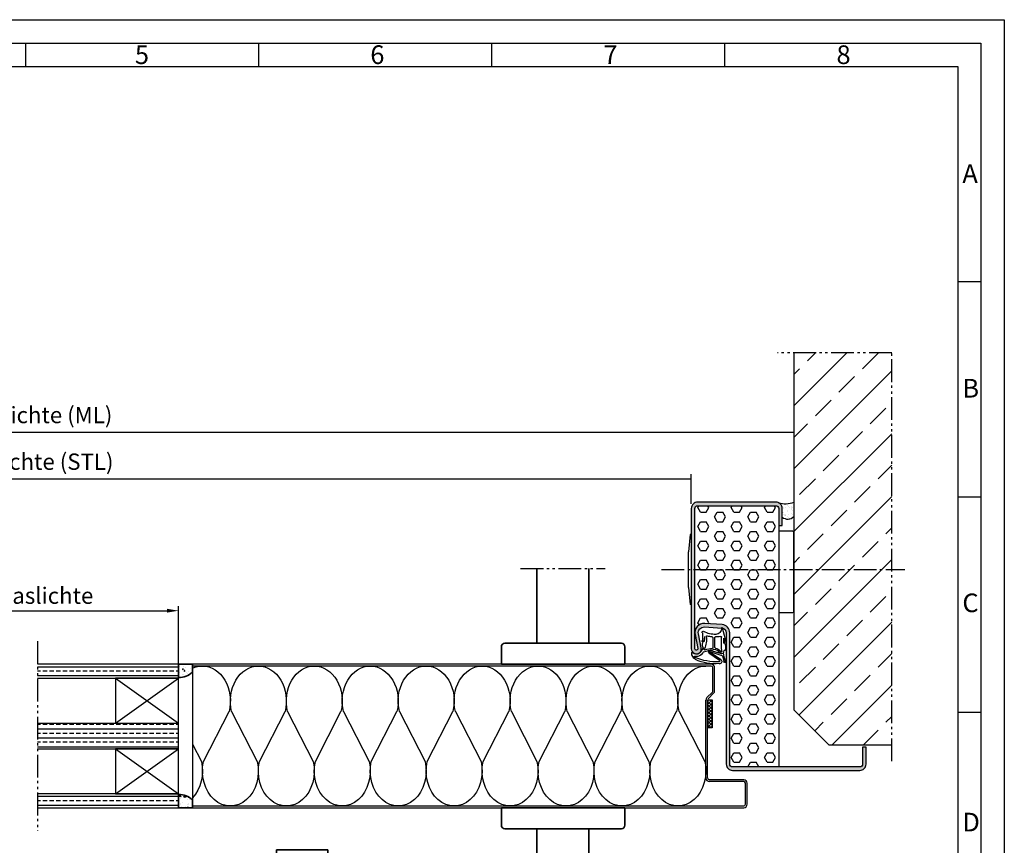
# Model space of a CAD drawing. Units: millimetres. Extents: x 125 to 965, y 175 to 769.
# Drawn here: x 543 to 965, y 415 to 769 of the extents above; entities that cross this region are included whole.
import ezdxf

# ---------------------------------------------------------------- set-up
doc = ezdxf.new("R2010")
doc.units = ezdxf.units.MM
doc.linetypes.add('gen4a', pattern=[16.25, 9.75, -1.5, 1, -1.5, 1, -1.5])
doc.linetypes.add('gen7', pattern=[13.75, 9.75, -1.5, 1, -1.5])
doc.layers.get('0').update_dxf_attribs({"lineweight": 50})
for name, color, linetype, lineweight in [('0AL Kontur', 30, 'Continuous', 30), ('4', 3, 'Continuous', 25), ('5', 3, 'Continuous', 25), ('6', 2, 'Continuous', 35), ('7', 4, 'gen7', 25), ('8', 1, 'Continuous', 25), ('BOR', 7, 'Continuous', 50)]:
    doc.layers.add(name, color=color, linetype=linetype, lineweight=lineweight)
doc.layers.add('BRUCH', color=9, linetype='gen4a')
doc.layers.add('PEN_Blattrahmen', color=7, linetype='Continuous')
doc.styles.get("Standard").update_dxf_attribs({"font": 'ISOCP.SHX'})
doc.styles.add('Univia', font='UniviaPro-Regular.ttf')
doc.dimstyles.new('M 1_002$0', dxfattribs={"dimscale": 2, "dimtxt": 3.5, "dimasz": 2.5, "dimexe": 1, "dimexo": 1, "dimgap": 1, "dimtad": 1, "dimdsep": 46, "dimtxsty": 'Univia', "dimcen": 0, "dimclrd": 256, "dimclre": 256, "dimclrt": 2, "dimazin": 2, "dimtp": 0.1, "dimtm": 0.1, "dimtfac": 0.71, "dimtix": 1, "dimtmove": 1, "dimatfit": 3, "dimfxl": 1, "dimlwd": -1, "dimlwe": -1, "dimarcsym": 0})
pattern_1 = [(180, (2936.677, -3874.592), (-9e-16, -3.81), []), (180, (2934.772, -3872.687), (-9e-16, -3.81), [1.905, -0.9525])]

# ---------------------------------------------------------------- blocks, each defined once
blk = doc.blocks.new('GEN_A3')
for p, q in [((5, 292), (415, 292)), ((415, 292), (415, 5))]:
    blk.add_line(p, q)
at = {"layer": 'BOR', "color": 1, "lineweight": 25}
for p, q in [((0, 297), (420, 297)), ((420, 297), (420, 0)), ((210, 292), (210, 287)), ((260, 292), (260, 287)), ((310, 292), (310, 287)), ((360, 292), (360, 287)), ((10, 287), (410, 287)), ((410, 287), (410, 5)), ((415, 240.83), (410, 240.83)), ((415, 194.664), (410, 194.664)), ((415, 148.498), (410, 148.498))]:
    blk.add_line(p, q, dxfattribs=at)
for s, p in [('5', (233.5, 287.5)), ('6', (284, 287.5)), ('7', (334, 287.5)), ('8', (384, 287.5)), ('A', (411, 262)), ('B', (411, 216)), ('C', (411, 170)), ('D', (411, 123))]:
    blk.add_text(s, height=4, dxfattribs=at).set_placement(p)
blk = doc.blocks.new('*D18')
at = {"layer": '5', "transparency": 16777216}
for p, q in [((492.64, 496.06), (492.64, 517.72)), ((497.64, 515.72), (605.77, 515.72)), ((610.77, 488.74), (610.77, 517.72))]:
    blk.add_line(p, q, dxfattribs=at)
for points in [[(497.64, 516.55), (497.64, 514.88), (492.64, 515.72)], [(605.77, 516.55), (605.77, 514.88), (610.77, 515.72)]]:
    blk.add_solid(points, dxfattribs=at)
at = {"layer": 'Defpoints', "color": 0, "transparency": 16777216}
for p in [(610.77, 515.72), (492.64, 494.06), (610.77, 486.74)]:
    blk.add_point(p, dxfattribs=at)
at = {"layer": '5', "color": 2, "transparency": 16777216, "insert": (552.2, 521.25), "char_height": 7, "attachment_point": 5, "style": 'Univia'}
blk.add_mtext('Glaslichte', dxfattribs=at)
blk = doc.blocks.new('HS_Std_dr')
at = {"layer": '6'}
for p, q in [((-26.5, 0), (26.5, 0)), ((-26.5, -7.5), (-26.5, 0)), ((26.5, 0), (26.5, -7.5)), ((25, -9), (-25, -9)), ((-11.23, -41), (-11.23, -9)), ((11, -9), (11, -41)), ((-123, -18), (-101, -18)), ((-123, -41), (-123, -18)), ((-101, -18), (-101, -41)), ((-93, -49), (-19.23, -49)), ((-19, -71), (-93, -71))]:
    blk.add_line(p, q, dxfattribs=at)
for centre, radius, start, end in [((-25, -7.5), 1.5, 180, 270), ((25, -7.5), 1.5, 270, 0), ((-93, -41), 30, 180, 270), ((-93, -41), 8, 180, 270), ((-19.23, -41), 8, 270, 0), ((-19, -41), 30, 270, 0)]:
    blk.add_arc(centre, radius, start, end, dxfattribs=at)
blk = doc.blocks.new('*D19')
at = {"layer": '5', "transparency": 16777216}
for p, q in [((259.64, 561.54), (259.64, 574.28)), ((264.64, 572.28), (830.77, 572.28)), ((830.77, 561.54), (830.77, 574.28))]:
    blk.add_line(p, q, dxfattribs=at)
blk.add_solid([(264.64, 573.11), (264.64, 571.45), (259.64, 572.28)], dxfattribs=at)
at = {"layer": 'Defpoints', "color": 0, "transparency": 16777216}
for p in [(830.77, 572.28), (259.64, 559.54), (830.77, 559.54)]:
    blk.add_point(p, dxfattribs=at)
at = {"layer": '5', "color": 2, "transparency": 16777216, "insert": (545.21, 578.69), "char_height": 7, "attachment_point": 5, "style": 'Univia'}
blk.add_mtext('Stocklichte (STL)', dxfattribs=at)
blk = doc.blocks.new('_None')
blk = doc.blocks.new('*D20')
at = {"layer": '5', "transparency": 16777216}
for p, q in [((215.64, 604.24), (215.64, 590.28)), ((874.77, 604.24), (874.77, 590.28)), ((220.64, 592.28), (874.77, 592.28))]:
    blk.add_line(p, q, dxfattribs=at)
blk.add_solid([(220.64, 593.11), (220.64, 591.45), (215.64, 592.28)], dxfattribs=at)
at = {"layer": 'Defpoints', "color": 0, "transparency": 16777216}
for p in [(215.64, 606.24), (874.77, 606.24), (874.77, 592.28)]:
    blk.add_point(p, dxfattribs=at)
at = {"layer": '5', "color": 2, "transparency": 16777216, "insert": (545.21, 598.69), "char_height": 7, "attachment_point": 5, "style": 'Univia'}
blk.add_mtext('Mauerlichte (ML)', dxfattribs=at)
blk = doc.blocks.new('A$C53E36514')
at = {"layer": '4', "ltscale": 0.2}
for p, q in [((23, 14.98, -5.06), (23.5, 14.98, -5.06)), ((24.15, -7.67, -5.06), (24.15, 7.61, -5.06)), ((23, -15.03, -5.06), (23.5, -15.03, -5.06))]:
    blk.add_line(p, q, dxfattribs=at)
at = {"layer": '4'}
for p, q in [((23.5, 14.98, -5.06), (24.15, 7.61, -5.06)), ((24.15, -7.67, -5.06), (23.5, -15.03, -5.06))]:
    blk.add_line(p, q, dxfattribs=at)
blk = doc.blocks.new('Abdichtung')
at = {"layer": '8'}
h = blk.add_hatch(dxfattribs=at)
h.set_pattern_fill('AR-CONC', color=256, scale=0.025, angle=-90, style=0)
h.set_pattern_definition([(320, (-4305.8304, -2554.95), (-0.398477, -4.5546167), [0.47625, -5.23875]), (265, (-4305.8304, -2554.95), (4.776421, 0.8810855), [0.381, -4.1910146]), (10.45144, (-4305.8636, -2555.3296), (4.3779438, -3.673531), [0.4047502, -4.452256]), (316.1842, (-4304.5604, -2554.95), (-1.051058, -6.776976), [0.714375, -7.858125]), (6.63556, (-4304.648, -2555.515), (6.185653, -5.935103), [0.607126, -6.67839]), (261.18415, (-4304.5604, -2554.95), (6.185653, -5.935103), [0.571499, -6.286493]), (291, (-4304.878, -2555.585), (-2.55663, -3.7903598), [0.47625, -5.23875]), (236, (-4304.878, -2555.585), (4.604699, -1.5450507), [0.381, -4.191]), (341.45144, (-4305.091, -2555.901), (2.0480692, -5.3354105), [0.4047502, -4.4522484]), (307.5, (-4305.8304, -2554.95), (2.11387597, -0.0772151), [0, -4.1402, 0, -4.2545, 0, -4.206875]), (277.5, (-4305.8304, -2554.95), (2.5045144, -1.6704916), [0, -2.4257, 0, -4.04495, 0, -1.603375]), (237.5, (-4305.8304, -2553.534), (-0.1432186, -3.3897649), [0, -1.5875, 0, -4.953, 0, -6.57225]), (227.5, (-4305.8304, -2552.899), (0.6356623, -3.7032295), [0, -2.06375, 0, -3.2893, 0, -4.66725])])
edge = h.paths.add_edge_path()
edge.add_arc((-2.44, 0.22), 8.14, 358.4609, 405.2336)
edge.add_line((3.3, 6), (0, 6))
edge.add_line((0, 6), (0, 0))
edge.add_line((0, 0), (5.7, 0))
at = {"layer": '6'}
for p, q in [((3.3, 6), (0, 6)), ((0, 6), (0, 0)), ((0, 0), (5.7, 0))]:
    blk.add_line(p, q, dxfattribs=at)
blk.add_arc((-2.44, 0.22), 8.14, 358.4609, 45.2336, dxfattribs=at)
blk = doc.blocks.new('DNG_100643-gequ')
at = {"layer": '5', "ltscale": 0.2}
for p, q in [((-5.09, -5.76), (-4.54, -3.36)), ((-4.54, -3.36), (-3.69, -0.24)), ((-4.2, -4.54), (-4.4, -6.16)), ((-0.4, -8.51), (-0.32, -4.28)), ((0.58, -4.31), (0.51, -8.57)), ((4.27, -6.02), (4.43, -6.02)), ((-3.57, -12.22), (-4.21, -14.55)), ((1.74, -10.25), (-3.35, -12.07)), ((-3.21, -11.32), (1.63, -9.92)), ((-5.03, -15.05), (-5.13, -15.03))]:
    blk.add_line(p, q, dxfattribs=at)
at = {"layer": '5'}
for p, q in [((-3.09, -13.86), (1.9, -10.51)), ((2.17, -10.92), (-2.41, -14.01))]:
    blk.add_line(p, q, dxfattribs=at)
for centre, radius, start, end in [((-3.45, -0.31), 0.25, 351.254, 164.7426), ((-104.81, -4.73), 101.62, 356.9418, 0.3557), ((-0.77, -0.5), 2.43, 176.4667, 269.9047), ((-2.9, -4.1), 0.3, 60.6619, 180.3557), ((-1.25, 1.08), 5.14, 253.0444, 277.4), ((-0.37, 7.01), 9.95, 267.6399, 298.4147), ((-0.62, -4.31), 0.3, 5.7243, 83.9541), ((0.88, -4.28), 0.3, 98.5658, 185.7243), ((0.9, 1.93), 5.91, 269.3395, 289.3717), ((3.03, -3.9), 0.3, 357.3398, 122.315), ((13.18, -5.06), 9.92, 173.3883, 203.9201), ((9.31, -3.84), 5.23, 180.5531, 202.8494), ((19.65, -3.57), 15.57, 181.1496, 189.0346), ((4.67, -2.02), 0.413, 331.4459, 138.3499), ((15.57, -3.86), 10.67, 171.7248, 189.7175), ((5.67, -2.43), 0.665, 161.0745, 170.8007), ((-4.72, -5.93), 0.4, 154.6448, 325.1102), ((-104.81, -4.73), 100.62, 358.8827, 0.1066), ((4.79, -5.82), 0.303, 189.7265, 30.7272), ((-37.17, -4.32), 33.78, 341.5332, 348.8362), ((-108.88, -41.74), 109.3, 16.405, 16.9498), ((-3.37, -12.47), 0.4, 86.651, 88.2769), ((-3.19, -11.17), 0.155, 98.8803, 263.1005), ((-3.14, -10.16), 0.2, 176.9418, 295.9425), ((-3.45, -9.53), 1.5, 278.8803, 312.6381), ((-3.45, -9.53), 0.9, 295.9425, 312.6381), ((0.42, -13), 4.3, 104.2439, 139.238), ((0.51, -13.21), 3.91, 96.8466, 138.7821), ((-0.7, -8.54), 0.3, 282.2789, 5.7243), ((0.14, -10.32), 1, 74.3424, 95.998), ((-8.56, -52.26), 43.82, 72.8207, 78.183), ((0.8, -8.54), 0.3, 185.7243, 249.8368), ((-9.51, -62.09), 54.24, 75.7147, 79.1492), ((1.78, -10.48), 0.582, 310.8849, 105.0367), ((1.8, -10.39), 0.154, 310.5476, 112.053), ((3.94, -9.27), 0.261, 256.0461, 47.8595), ((4.19, -10.85), 0.5, 30.5306, 66.6089), ((-5.89, -17.44), 13.47, 31.5504, 39.9287), ((7.89, -8.66), 3.8, 210.5306, 218.1714), ((7.56, -9.33), 3.14, 212.2972, 274.7599), ((7.6, -9.12), 2.38, 212.3369, 293.3885), ((8.11, -12.53), 0.3, 265.1004, 166.8938), ((6.03, -10.78), 3.54, 302.8981, 0.0296), ((8.16, -10.25), 1.12, 290.173, 337.2139), ((9.36, -10.77), 0.2, 357.8259, 153.2433), ((-4.88, -14.36), 0.7, 257.5155, 344.781), ((-2.34, -14.53), 1, 137.8562, 281.5203), ((-2.12, -14.27), 0.4, 137.8562, 282.2652), ((-0.39, 4.28), 19.86, 264.9225, 294.8068), ((-0.77, 7.14), 21.84, 266.6843, 293.905)]:
    blk.add_arc(centre, radius, start, end, dxfattribs=at)
at = {"layer": '5', "ltscale": 0.2}
blk.add_arc((-3.36, -12.28), 0.212, 83.1005, 164.781, dxfattribs=at)
at = {"layer": '5', "extrusion": (0, 0, -1)}
for centre, major_axis, ratio, start_param, end_param in [((-4.27, -8.28), (0.06, 1.59), 0.522996, 3.135672, 6.282786), ((4.44, -7.4), (0, 1.39), 0.471759, 6.271757, 9.424778)]:
    blk.add_ellipse(centre, major_axis=major_axis, ratio=ratio, start_param=start_param, end_param=end_param, dxfattribs=at)

msp = doc.modelspace()

# ---------------------------------------------------------------- hatches: boundary and pattern name
at = {"layer": '8'}
h = msp.add_hatch(dxfattribs=at)
h.set_pattern_fill('ANSI33', color=256, scale=3, style=0)
h.set_pattern_definition([(45, (3756.536, 4966.984), (-13.470384, 13.470384), []), (45, (3770.007, 4966.984), (-13.470384, 13.470384), [9.525, -4.7625])])
h.paths.add_polyline_path([(874.77028, 626.2385695), (916.77028, 626.2385695), (916.77028, 458.2385695), (889.77028, 458.2385695), (874.77028, 473.2385695)])
h = msp.add_hatch(color=256, dxfattribs=at)
h.dxf.hatch_style = 1
h.paths.add_polyline_path([(830.77028, 559.5385695, -0.4142135624), (833.47028, 562.2385695), (867.07028, 562.2385695, -0.4142135624), (869.77028, 559.5385695), (869.77028, 552.2385695), (868.27028, 552.2385695), (868.27028, 559.5385695, 0.4142135624), (867.07028, 560.7385695), (833.47028, 560.7385695, 0.4142135624), (832.27028, 559.5385695), (832.27028, 532.3563055), (830.77028, 532.3563055)])
h.paths.add_polyline_path([(830.77028, 532.3563055), (832.27028, 532.3563055), (832.27028, 499.3885695, 1.1049966505), (833.5574066, 499.5172928), (832.3595009, 505.4464261, -0.4945011231), (836.5473027, 510.2296469), (844.0039248, 509.7307622, -0.3947793643), (847.27028, 506.2385695), (847.27028, 449.9385695, 0.4142135624), (848.47028, 448.7385695), (903.07028, 448.7385695, 0.4142135624), (904.27028, 449.9385695), (904.27028, 457.2385695), (905.77028, 457.2385695), (905.77028, 449.9385695, -0.4142135624), (903.07028, 447.2385695), (848.47028, 447.2385695, -0.4142135624), (845.77028, 449.9385695), (845.77028, 506.2385695, 0.3947793643), (843.9037913, 508.2341082), (836.4471692, 508.7329929, 0.4945011231), (833.829793, 505.7434799), (835.0276988, 499.8143465, -1.1049966505), (830.77028, 499.3885695)])
h = msp.add_hatch(dxfattribs=at)
h.set_pattern_fill('AR-SAND', color=256, scale=0.05)
h.set_pattern_definition([(37.5, (-2387.7447, 726.0626), (-0.0800016, 2.4470662), [0, -1.9304, 0, -2.159, 0, -2.06375]), (7.5, (-2387.7447, 726.0626), (2.2476164, 3.5841255), [0, -1.0414, 0, -1.7399, 0, -0.66675]), (327.5, (-2389.3068, 726.0626), (3.9549619, 0.0071859), [0, -0.635, 0, -2.286, 0, -2.9845]), (317.5, (-2389.3068, 726.0626), (3.8177823, 1.1146466), [0, -0.3175, 0, -1.4986, 0, -1.7145])])
edge = h.paths.add_edge_path()
edge.add_arc((871.0699341, 570.7558602), 9.2237867, 251.917186993, 293.651608642, ccw=False)
edge.add_arc((867.0381385, 559.5038541), 2.7450589, 354.439429538, 424.799461861, ccw=False)
edge.add_line((869.77028, 559.2378634), (869.77028, 555.8378634))
edge.add_arc((872.1547893, 558.747227), 3.761686, 230.662014475, 314.050925085)
edge.add_line((874.77028, 556.0436202), (874.77028, 562.3068555))
h = msp.add_hatch(dxfattribs=at)
h.set_pattern_fill('HEX', color=256, scale=0.75)
h.set_pattern_definition([(0, (3756.5365, 4966.9837), (0, 4.124446), [2.38125, -4.7625]), (120, (3756.5365, 4966.9837), (-3.571875, -2.062223), [2.38125, -4.7625]), (60, (3758.9177, 4966.9837), (-3.571875, 2.062223), [2.38125, -4.7625])])
edge = h.paths.add_edge_path()
edge.add_line((867.07028, 560.7385695), (833.47028, 560.7385695))
edge.add_arc((833.47028, 559.5385695), 1.2, 90, 180)
edge.add_line((832.27028, 559.5385695), (832.27028, 499.3885695))
edge.add_arc((832.92028, 499.3885695), 0.65, 180, 371.422124095)
edge.add_line((833.5574066, 499.5172928), (832.3595009, 505.4464261))
edge.add_arc((836.28028, 506.2385695), 4, 86.172335127, 191.422124095, ccw=False)
edge.add_line((836.5473027, 510.2296469), (844.0039248, 509.7307622))
edge.add_arc((843.77028, 506.2385695), 3.5, 0, 86.172335127, ccw=False)
edge.add_line((847.27028, 506.2385695), (847.27028, 449.9385695))
edge.add_arc((848.47028, 449.9385695), 1.2, 180, 269.999999999)
edge.add_line((848.47028, 448.7385695), (868.27028, 448.7385695))
edge.add_line((868.27028, 448.7385695), (868.27028, 559.5385695))
edge.add_arc((867.07028, 559.5385695), 1.2, 0, 90)
h = msp.add_hatch(dxfattribs=at)
h.set_pattern_fill('ANSI33', color=256, scale=0.6, angle=135, style=0)
h.set_pattern_definition(pattern_1)
h.paths.add_polyline_path([(550.2051684, 486.7385695), (550.2051684, 492.7385695), (610.7690976, 492.7385695), (610.7690976, 486.7385695)])
h = msp.add_hatch(dxfattribs=at)
h.set_pattern_fill('_U', color=256, angle=45, double=1, pattern_type=0)
h.set_pattern_definition([(45, (20076.7065, 635.3286), (-0.70710678, 0.70710678), []), (135, (20076.7065, 635.3286), (-0.70710678, -0.70710678), [])])
h.paths.add_polyline_path([(837.7705151, 477.5360053), (839.7705151, 477.5360053), (839.7705151, 465.5360053), (837.7705151, 465.5360053)])
h = msp.add_hatch(dxfattribs=at)
h.set_pattern_fill('ANSI33', color=256, scale=0.6, angle=135, style=0)
h.set_pattern_definition(pattern_1)
h.paths.add_polyline_path([(550.2051684, 456.4885695), (550.2051684, 467.4885695), (610.7690976, 467.4885695), (610.7690976, 456.4885695)])
h = msp.add_hatch(dxfattribs=at)
h.set_pattern_fill('ANSI33', color=256, scale=0.6, angle=135, style=0)
h.set_pattern_definition([(180, (2936.677, -3930.092), (-9e-16, -3.81), []), (180, (2934.772, -3928.187), (-9e-16, -3.81), [1.905, -0.9525])])
h.paths.add_polyline_path([(550.2051684, 431.1350729), (550.2051684, 437.1350729), (610.7690976, 437.0908105), (610.7690976, 431.0908105)])

# ---------------------------------------------------------------- linework, layer by layer
at = {"layer": '0AL Kontur'}
for p, q in [((874.77028, 626.2385695), (874.77028, 473.2385695)), ((868.27028, 552.2385695), (868.27028, 448.7385695)), ((874.27028, 549.8563055), (868.27028, 549.8563055)), ((874.77028, 549.3563055), (874.27028, 549.8563055)), ((874.77028, 515.3563055), (874.77028, 549.3563055)), ((874.27028, 514.8563055), (868.27028, 514.8563055)), ((874.77028, 515.3563055), (874.27028, 514.8563055)), ((616.7690976, 492.7385695), (550.2051684, 492.7385695)), ((610.7690976, 431.2385695), (610.7690976, 492.7385695)), ((839.27028, 492.7385695), (616.7690976, 492.7385695)), ((616.7690976, 492.7385695), (616.7690976, 431.2385695)), ((839.27028, 491.9885695), (616.7690976, 491.9885695)), ((840.02028, 481.3492296), (840.02028, 491.2385695)), ((840.77028, 481.3492296), (840.77028, 491.2385695)), ((550.2051684, 486.7385695), (610.7690976, 486.7385695)), ((583.7690976, 486.7385545), (610.7690976, 467.4885695)), ((583.7690976, 467.4885545), (610.7690976, 486.7385545)), ((837.0199699, 443.9885676), (837.02028, 477.4172491)), ((837.4596198, 478.4779093), (839.8006101, 480.8188996)), ((837.7705255, 472.6256725), (837.77028, 477.4172491)), ((837.9899499, 477.9475792), (840.3309402, 480.2885695)), ((837.77028, 446.7385695), (837.7705255, 472.6256725)), ((550.2051684, 467.4885695), (610.7690976, 467.4885695)), ((550.2051684, 456.4885695), (610.7690976, 456.4885695)), ((583.7690976, 456.4885695), (610.7690976, 437.2385845)), ((583.7690976, 437.2385695), (610.7690976, 456.4885695)), ((889.77028, 458.2385695), (916.77028, 458.2385695)), ((837.7699699, 443.9885676), (837.7702126, 446.7385676)), ((853.27028, 442.4885695), (838.5175789, 442.4885695)), ((853.27028, 443.2385695), (838.5182792, 443.2385695)), ((854.02028, 432.7385695), (854.02028, 441.7385695)), ((854.77028, 432.7385695), (854.77028, 441.7385695)), ((610.7690976, 437.2385695), (550.2051684, 437.2385695)), ((550.2051684, 431.2385695), (616.7690976, 431.2385695)), ((616.7690976, 431.9885695), (853.27028, 431.9885695)), ((616.7690976, 431.2385695), (853.27028, 431.2385695))]:
    msp.add_line(p, q, dxfattribs=at)
msp.add_lwpolyline([(833.829793, 505.7434799, -0.4945011231), (836.4471692, 508.7329929), (843.9037913, 508.2341082, -0.3947793643), (845.77028, 506.2385695), (845.77028, 449.9385695, 0.4142135624), (848.47028, 447.2385695), (903.07028, 447.2385695, 0.4142135624), (905.77028, 449.9385695), (905.77028, 457.2385695), (904.27028, 457.2385695), (904.27028, 449.9385695, -0.4142135624), (903.07028, 448.7385695), (848.47028, 448.7385695, -0.4142135624), (847.27028, 449.9385695), (847.27028, 506.2385695, 0.3947793643), (844.0039248, 509.7307622), (836.5473027, 510.2296469, 0.4945011231), (832.3595009, 505.4464261), (833.5574066, 499.5172928, -1.1049966505), (832.27028, 499.3885695), (832.27028, 559.5385695, -0.4142135624), (833.47028, 560.7385695), (867.07028, 560.7385695, -0.4142135624), (868.27028, 559.5385695), (868.27028, 552.2385695), (869.77028, 552.2385695), (869.77028, 559.5385695, 0.4142135624), (867.07028, 562.2385695), (833.47028, 562.2385695, 0.4142135624), (830.77028, 559.5385695), (830.77028, 499.3885695, 1.1049966505), (835.0276988, 499.8143465)], format="xyb", close=True, dxfattribs=at)
for points in [[(583.7690976, 486.7385545), (583.7690976, 467.4885695), (610.7690976, 467.4885695), (610.7690976, 486.7385545)], [(839.7705151, 465.5360053), (837.7705151, 465.5360053), (837.7705151, 477.5360053), (839.7705151, 477.5360053)], [(583.7690976, 456.4885695), (583.7690976, 437.2385845), (610.7690976, 437.2385845), (610.7690976, 456.4885695)]]:
    msp.add_lwpolyline(points, close=True, dxfattribs=at)
msp.add_lwpolyline([(889.77028, 458.2385695), (874.77028, 473.2385695)], dxfattribs=at)
for centre, radius, start, end in [((871.0699341, 570.7558602), 9.2237867, 251.917186994, 293.651608642), ((872.1547893, 558.747227), 3.761686, 230.662014475, 314.050925084), ((839.27028, 491.2385695), 1.5, 0, 90), ((839.27028, 491.2385695), 0.75, 0, 90), ((838.52028, 477.4172491), 1.5, 134.999999999, 180), ((839.27028, 481.3492296), 0.75, 314.999999999, 0), ((839.27028, 481.3492296), 1.5, 314.999999999, 0), ((838.5199699, 443.9885676), 1.5, 180, 270), ((838.5199699, 443.9885676), 0.75, 180, 270), ((853.27028, 441.7385695), 1.5, 0, 90), ((853.27028, 441.7385695), 0.75, 0, 90), ((853.27028, 432.7385695), 1.5, 270, 0), ((853.27028, 432.7385695), 0.75, 270, 0)]:
    msp.add_arc(centre, radius, start, end, dxfattribs=at)
at = {"layer": '6'}
for p, q in [((764.5410314, 533.7385695), (764.5410314, 501.7385695)), ((786.77028, 501.7385695), (786.77028, 533.7385695)), ((749.27028, 500.2385695), (749.27028, 492.7385695)), ((800.77028, 501.7385695), (750.77028, 501.7385695)), ((802.27028, 492.7385695), (802.27028, 500.2385695)), ((749.27028, 492.7385695), (802.27028, 492.7385695))]:
    msp.add_line(p, q, dxfattribs=at)
for centre, start, end in [((750.77028, 500.2385695), 90, 180), ((800.77028, 500.2385695), 0, 90)]:
    msp.add_arc(centre, 1.5, start, end, dxfattribs=at)
at = {"layer": '7'}
msp.add_line((817.9710001, 533.3563055), (922.3152731, 533.3563055), dxfattribs=at)
at = {"layer": '8'}
for p, q in [((621.474672, 451.0770596), (632.475413, 472.5197929)), ((633.5652211, 472.5197929), (644.565962, 451.0770596)), ((645.474672, 451.0770596), (656.475413, 472.5197929)), ((657.5652211, 472.5197929), (668.565962, 451.0770596)), ((669.474672, 451.0770596), (680.475413, 472.5197929)), ((681.5652211, 472.5197929), (692.565962, 451.0770596)), ((693.474672, 451.0770596), (704.475413, 472.5197929)), ((705.5652211, 472.5197929), (716.565962, 451.0770596)), ((717.474672, 451.0770596), (728.475413, 472.5197929)), ((729.5652211, 472.5197929), (740.565962, 451.0770596)), ((741.474672, 451.0770596), (752.475413, 472.5197929)), ((753.5652211, 472.5197929), (764.565962, 451.0770596)), ((765.474672, 451.0770596), (776.475413, 472.5197929)), ((777.5652211, 472.5197929), (788.565962, 451.0770596)), ((789.474672, 451.0770596), (800.475413, 472.5197929)), ((801.5652211, 472.5197929), (812.565962, 451.0770596)), ((813.474672, 451.0770596), (824.475413, 472.5197929)), ((825.5652211, 472.5197929), (836.565962, 451.0770596)), ((616.7690976, 458.4779384), (620.565962, 451.0770596))]:
    msp.add_line(p, q, dxfattribs=at)
at = {"layer": '8', "extrusion": (0, 0, -1)}
for centre, start_param, end_param in [((621.020317, 476.9885695), 5.9210538222, 6.2831853072), ((621.020317, 476.9885695), 0, 1.8733076548), ((645.020317, 476.9885695), 4.4098776523, 6.2831853072), ((645.020317, 476.9885695), 0, 1.8733076548), ((669.020317, 476.9885695), 4.4098776523, 6.2831853072), ((669.020317, 476.9885695), 0, 1.8733076548), ((693.020317, 476.9885695), 4.4098776523, 6.2831853072), ((693.020317, 476.9885695), 0, 1.8733076548), ((717.020317, 476.9885695), 4.4098776523, 6.2831853072), ((717.020317, 476.9885695), 0, 1.8733076548), ((741.020317, 476.9885695), 4.4098776523, 6.2831853072), ((741.020317, 476.9885695), 0, 1.8733076548), ((765.020317, 476.9885695), 4.4098776523, 6.2831853072), ((765.020317, 476.9885695), 0, 1.8733076548), ((789.020317, 476.9885695), 4.4098776523, 6.2831853072), ((789.020317, 476.9885695), 0, 1.8733076548), ((813.020317, 476.9885695), 4.4098776523, 6.2831853072), ((813.020317, 476.9885695), 0, 1.8733076548), ((837.020317, 476.9885695), 4.4098776523, 6.2831853072), ((609.020317, 446.9885695), 1.294737308, 2.4396114652), ((633.020317, 446.9885695), 1.294737308, 4.9884479991), ((657.020317, 446.9885695), 1.294737308, 4.9884479991), ((681.020317, 446.9885695), 1.294737308, 4.9884479991), ((705.020317, 446.9885695), 1.294737308, 4.9884479991), ((729.020317, 446.9885695), 1.294737308, 4.9884479991), ((753.020317, 446.9885695), 1.294737308, 4.9884479991), ((777.020317, 446.9885695), 1.294737308, 4.9884479991), ((801.020317, 446.9885695), 1.294737308, 4.9884479991), ((825.020317, 446.9885695), 1.294737308, 4.9884479991)]:
    msp.add_ellipse(centre, major_axis=(0, 15), ratio=0.8, start_param=start_param, end_param=end_param, dxfattribs=at)
at = {"layer": 'BRUCH'}
for p, q in [((916.77028, 626.2385695), (867.77028, 626.2385695)), ((916.77028, 451.2385695), (916.77028, 626.2385695)), ((757.5410314, 533.7385695), (793.77028, 533.7385695)), ((550.2051684, 502.7159266), (550.2051684, 421.2744159))]:
    msp.add_line(p, q, dxfattribs=at)

# ---------------------------------------------------------------- block references
at = {"xscale": -1}
msp.add_blockref('DNG_100643-gequ', (840.5167608, 508.5045385), dxfattribs=at)
at = {"layer": '0AL Kontur', "xscale": -1}
msp.add_blockref('A$C53E36514', (853.77028, 533.3563055, 5.06102), dxfattribs=at)
at = {"layer": '0AL Kontur', "rotation": 270}
msp.add_blockref('Abdichtung', (610.7690976, 492.7385695), dxfattribs=at)
at = {"layer": '0AL Kontur', "xscale": -1, "rotation": 270}
msp.add_blockref('Abdichtung', (610.7690976, 431.2385695), dxfattribs=at)
at = {"layer": '6'}
msp.add_blockref('HS_Std_dr', (775.77028, 431.2385695), dxfattribs=at)
at = {"layer": 'PEN_Blattrahmen', "lineweight": 0, "xscale": 2, "yscale": 2, "zscale": 2}
msp.add_blockref('GEN_A3', (125.0582088, 175.0766601), dxfattribs=at)

# ---------------------------------------------------------------- dimensions: what is measured, and where the dimension line sits
at = {"layer": '5'}
for base, p1, p2, text, override, picture, middle in [((874.77028, 592.2788152), (215.6400568, 606.2385695), (874.77028, 606.2385695), 'Mauerlichte (ML)', {"dimdec": 6, "dimblk2": 'None', "dimsah": 1}, '*D20', (545.2051684, 592.2788152)), ((830.77028, 572.2788152), (259.6400568, 559.5385695), (830.77028, 559.5385695), 'Stocklichte (STL)', {"dimdec": 6, "dimblk2": 'None', "dimsah": 1}, '*D19', (545.2051684, 572.2788152)), ((610.7690976, 515.7159266), (492.6385145, 494.0596818), (610.7690976, 486.7385545), 'Glaslichte', {"dimdec": 6, "dimsah": 1}, '*D18', (552.2045486, 515.7159266))]:
    dim = msp.add_linear_dim(base=base, p1=p1, p2=p2, text=text, dimstyle='M 1_002$0', override=override, dxfattribs=at)
    dim.commit()
    dim.dimension.update_dxf_attribs({"geometry": picture, "text_midpoint": middle, "dimtype": 160})

doc.saveas('drawing.dxf')
